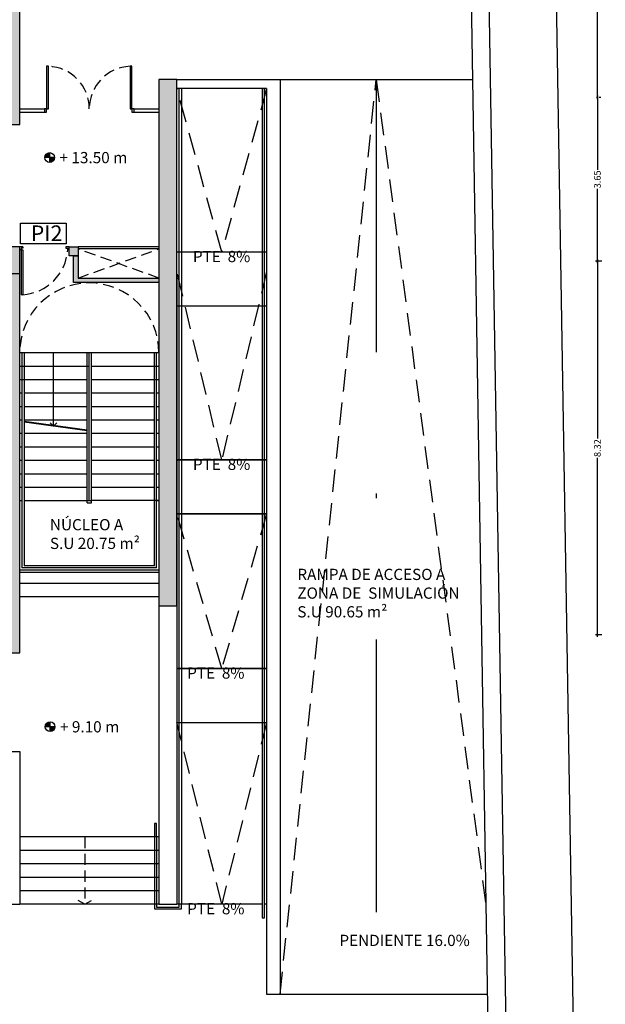
# Model space of a CAD drawing. Units: millimetres. Extents: x -357 to 280, y -617 to 728.
# Drawn here: x -80 to -67, y -398 to -376 of the extents above; entities that cross this region are included whole.
import ezdxf

# ---------------------------------------------------------------- set-up
doc = ezdxf.new("R2010")
doc.units = ezdxf.units.MM
for name, pattern in [('CONT', [0]), ('CYPE_RAYAPUNTO', [0.4125, 0.2025, -0.105, 0, -0.105]), ('DASHED', [0.75, 0.5, -0.25]), ('DASHED2', [0.375, 0.25, -0.125]), ('TRAZOS2', [0.375, 0.25, -0.125])]:
    doc.linetypes.add(name, pattern=pattern)
for name, color, linetype in [('ACOTACION ESTRUCTURA', 154, 'Continuous'), ('MURO', 254, 'Continuous'), ('PLANTA_SOMBREADO_SECCION_PLANTA', 251, 'Continuous'), ('TEXTO', 246, 'Continuous'), ('TEXTO CARPINTERIAS', 250, 'CONT'), ('URBANIZACION', 250, 'Continuous')]:
    doc.layers.add(name, color=color, linetype=linetype)
doc.styles.add('CENTURY GOTHIC', font='GOTHIC.TTF')
doc.styles.get("Standard").update_dxf_attribs({"font": 'GOTHIC.TTF'})
doc.dimstyles.new('CARLOS', dxfattribs={"dimtxt": 0.15, "dimasz": 0.08, "dimexe": 0.04, "dimexo": 0.08, "dimgap": 0.02, "dimtad": 0, "dimzin": 0, "dimdsep": 46, "dimtxsty": 'Standard', "dimblk": 'DOTSMALL', "dimcen": 0.04, "dimdle": 0.04, "dimclrd": 256, "dimclre": 256, "dimclrt": 256, "dimadec": 0, "dimazin": 0, "dimtfac": 1, "dimtix": 1, "dimtofl": 0, "dimtmove": 2, "dimatfit": 3, "dimldrblk": 'ARCHTICK', "dimfxl": 1, "dimtolj": 1, "dimtzin": 0, "dimlwd": -1, "dimarcsym": 0})

# ---------------------------------------------------------------- blocks, each defined once
blk = doc.blocks.new('A$C2EA1744C')
at = {"layer": 'TEXTO CARPINTERIAS', "color": 1}
blk.add_lwpolyline([(65.273, 0.522), (66.286, 0.522), (66.286, 0.065), (65.273, 0.065)], close=True, dxfattribs=at)
at = {"layer": 'TEXTO CARPINTERIAS', "color": 1, "insert": (65.498, 0.474), "char_height": 0.35, "attachment_point": 1, "style": 'CENTURY GOTHIC'}
blk.add_mtext_dynamic_manual_height_columns('PI2', width=4.84792, gutter_width=12.5, heights=[0], dxfattribs=at)
blk = doc.blocks.new('PUERTA 2 M')
for points in [[(3206.89, 547.968), (3206.89, 547.018), (3206.93, 547.018), (3206.93, 547.968), (3206.89, 547.968)], [(3208.79, 547.018), (3208.79, 547.968), (3208.75, 547.968), (3208.75, 547.018), (3208.79, 547.018)], [(3206.89, 547.018), (3206.84, 547.018), (3206.84, 546.948), (3206.89, 546.948), (3206.89, 547.018)], [(3208.84, 547.018), (3208.79, 547.018), (3208.79, 546.948), (3208.84, 546.948), (3208.84, 547.018)]]:
    blk.add_lwpolyline(points)
at = {"linetype": 'DASHED2'}
for centre, start, end in [((3206.89, 547.018), 0, 87.5868), ((3208.79, 547.018), 92.4132, 180)]:
    blk.add_arc(centre, 0.95, start, end, dxfattribs=at)
blk = doc.blocks.new('A$C1AE2199F')
for p, q in [((1.15, 1.073), (1.08, 1.073)), ((1.11, 1.003), (1.08, 1.003)), ((1.15, 1.043), (1.11, 1.043)), ((1.11, 1.043), (1.11, 0.003)), ((1.11, 1.003), (1.15, 1.003)), ((1.15, 1.073), (1.15, 1.043)), ((1.15, 1.003), (1.15, 0.003)), ((2.18, 1.073), (2.11, 1.073)), ((2.11, 1.073), (2.11, 1.043)), ((2.11, 1.043), (2.15, 1.043)), ((2.15, 1.003), (2.15, 1.043)), ((2.15, 1.003), (2.18, 1.003)), ((1.15, 0.003), (1.11, 0.003))]:
    blk.add_line(p, q)
at = {"linetype": 'DASHED', "ltscale": 0.5}
blk.add_arc((1.076, 1.076), 1.076, 273.9522, 356.0721, dxfattribs=at)
blk = doc.blocks.new('_DOTSMALL')
at = {"color": 0, "linetype": 'ByBlock', "const_width": 0.5}
blk.add_lwpolyline([(-0.0625, 0, 1), (0.0625, 0, 1)], format="xyb", close=True, dxfattribs=at)
blk = doc.blocks.new('*D5132')
at = {"layer": 'ACOTACION ESTRUCTURA', "transparency": 16777216}
for p, q in [((87.836, 17.365), (87.836, 13.378)), ((87.836, 8.96), (87.836, 12.947))]:
    blk.add_line(p, q, dxfattribs=at)
at = {"layer": 'ACOTACION ESTRUCTURA', "lineweight": -2, "transparency": 16777216}
for p, q in [((87.933, 17.325), (87.796, 17.325)), ((87.933, 9), (87.796, 9))]:
    blk.add_line(p, q, dxfattribs=at)
at = {"layer": 'Defpoints', "color": 0, "transparency": 16777216}
for p in [(87.836, 17.325), (88.013, 17.325), (88.013, 9)]:
    blk.add_point(p, dxfattribs=at)
at = {"layer": 'ACOTACION ESTRUCTURA', "transparency": 16777216, "xscale": 0.08, "yscale": 0.08, "zscale": 0.08}
for p, rotation in [((87.836, 17.325), 90), ((87.836, 9), 270)]:
    blk.add_blockref('_DOTSMALL', p, dxfattribs=dict(at, rotation=rotation))
at = {"layer": 'ACOTACION ESTRUCTURA', "transparency": 16777216, "insert": (87.836, 13.163), "char_height": 0.15, "attachment_point": 5, "rotation": 90}
blk.add_mtext('\\A1;8.32', dxfattribs=at)
blk = doc.blocks.new('_ARCHTICK')
at = {"color": 0, "linetype": 'ByBlock', "const_width": 0.15}
blk.add_lwpolyline([(-0.5, -0.5), (0.5, 0.5)], dxfattribs=at)
blk = doc.blocks.new('*D5133')
at = {"layer": 'ACOTACION ESTRUCTURA', "transparency": 16777216}
for p, q in [((87.836, 21.015), (87.836, 19.364)), ((87.836, 17.285), (87.836, 18.936))]:
    blk.add_line(p, q, dxfattribs=at)
at = {"layer": 'ACOTACION ESTRUCTURA', "lineweight": -2, "transparency": 16777216}
for p, q in [((87.916, 20.975), (87.876, 20.975)), ((87.916, 17.325), (87.876, 17.325))]:
    blk.add_line(p, q, dxfattribs=at)
at = {"layer": 'Defpoints', "color": 0, "transparency": 16777216}
for p in [(87.836, 20.975), (87.836, 20.975), (87.836, 17.325)]:
    blk.add_point(p, dxfattribs=at)
at = {"layer": 'ACOTACION ESTRUCTURA', "transparency": 16777216, "xscale": 0.08, "yscale": 0.08, "zscale": 0.08}
for p, rotation in [((87.836, 20.975), 90), ((87.836, 17.325), 270)]:
    blk.add_blockref('_DOTSMALL', p, dxfattribs=dict(at, rotation=rotation))
at = {"layer": 'ACOTACION ESTRUCTURA', "transparency": 16777216, "insert": (87.836, 19.15), "char_height": 0.15, "attachment_point": 5, "rotation": 90}
blk.add_mtext('\\A1;3.65', dxfattribs=at)
blk = doc.blocks.new('*D5134')
at = {"layer": 'ACOTACION ESTRUCTURA', "transparency": 16777216}
for p, q in [((87.836, 30.84), (87.836, 26.101)), ((87.836, 20.935), (87.836, 25.674))]:
    blk.add_line(p, q, dxfattribs=at)
at = {"layer": 'ACOTACION ESTRUCTURA', "lineweight": -2, "transparency": 16777216}
for p, q in [((87.916, 30.8), (87.876, 30.8)), ((87.916, 20.975), (87.876, 20.975))]:
    blk.add_line(p, q, dxfattribs=at)
at = {"layer": 'Defpoints', "color": 0, "transparency": 16777216}
for p in [(87.836, 30.8), (87.836, 30.8), (87.836, 20.975)]:
    blk.add_point(p, dxfattribs=at)
at = {"layer": 'ACOTACION ESTRUCTURA', "transparency": 16777216, "xscale": 0.08, "yscale": 0.08, "zscale": 0.08}
for p, rotation in [((87.836, 30.8), 90), ((87.836, 20.975), 270)]:
    blk.add_blockref('_DOTSMALL', p, dxfattribs=dict(at, rotation=rotation))
at = {"layer": 'ACOTACION ESTRUCTURA', "transparency": 16777216, "insert": (87.836, 25.888), "char_height": 0.15, "attachment_point": 5, "rotation": 90}
blk.add_mtext('\\A1;9.82', dxfattribs=at)
blk = doc.blocks.new('A$C311870D7')
blk.add_line((89.318, 47.871), (90.905, -49.724))
blk = doc.blocks.new('A$C45524BC0')
at = {"layer": 'TEXTO'}
h = blk.add_hatch(color=256, dxfattribs=at)
h.paths.add_polyline_path([(0.217, 0.433, 0.414214), (0, 0.217), (0.217, 0.217)])
h.paths.add_polyline_path([(0.433, 0.217), (0.217, 0.217), (0.217, 0, 0.414214)])
for p, q in [((0.433, 0.217), (0, 0.217)), ((0.217, 0), (0.217, 0.433))]:
    blk.add_line(p, q, dxfattribs=at)
blk.add_circle((0.217, 0.217), 0.217, dxfattribs=at)
blk = doc.blocks.new('A$C375F3345')
at = {"layer": 'TEXTO', "xscale": 0.4997889657298424, "yscale": 0.4997889657298424, "zscale": 0.4997889657298424}
blk.add_blockref('A$C45524BC0', (-0.108, -0.108), dxfattribs=at)
at = {"layer": 'TEXTO', "insert": (0.219, 0.124), "char_height": 0.25, "width": 3.66814, "attachment_point": 1}
blk.add_mtext('+ 13.50 m', dxfattribs=at)
blk = doc.blocks.new('A$C12854B3A')
at = {"layer": 'TEXTO', "xscale": 0.4997889657298424, "yscale": 0.4997889657298424, "zscale": 0.4997889657298424}
blk.add_blockref('A$C45524BC0', (0, 0.118), dxfattribs=at)
at = {"layer": 'TEXTO', "insert": (0.328, 0.35), "char_height": 0.25, "width": 3.66814, "attachment_point": 1}
blk.add_mtext('+ 9.10 m', dxfattribs=at)
blk = doc.blocks.new('A$C3E512EC5')
at = {"layer": 'PLANTA_SOMBREADO_SECCION_PLANTA'}
h = blk.add_hatch(color=256, dxfattribs=at)
h.dxf.hatch_style = 1
h.paths.add_polyline_path([(74.215, 31.2), (74.215, 31.078), (74.215, 30.75), (74.215, 30.595), (74.571, 30.595), (74.571, 21.22), (74.256, 21.22), (74.256, 20.37), (74.256, 20.37), (74.971, 20.37), (74.971, 31.2)])
h = blk.add_hatch(color=256, dxfattribs=at)
h.dxf.hatch_style = 1
h.paths.add_polyline_path([(78.471, 21.375), (78.071, 21.375), (78.071, 9.65), (78.471, 9.65)])
h = blk.add_hatch(color=256, dxfattribs=at)
h.dxf.hatch_style = 1
h.paths.add_polyline_path([(74.671, 17.05), (74.971, 17.05), (74.971, 17.05), (74.971, 17.65), (74.286, 17.65), (74.286, 17.2), (74.286, 17.05)])
h = blk.add_hatch(color=256, dxfattribs=at)
h.dxf.hatch_style = 1
h.paths.add_polyline_path([(76.271, 17.65), (76.071, 17.65), (76.071, 17.45), (76.271, 17.45)])
h.paths.add_polyline_path([(76.171, 16.85), (78.071, 16.85), (78.071, 16.95), (76.271, 16.95), (76.271, 17.45), (76.171, 17.45)])
h = blk.add_hatch(color=256, dxfattribs=at)
h.dxf.hatch_style = 1
h.paths.add_polyline_path([(74.971, 17.05), (74.671, 17.05), (74.671, 9.5), (74.241, 9.5), (74.241, 9.05), (73.274, 9.05), (73.274, 8.6), (74.971, 8.6)])
for p, q in [((85.011, 48.492), (85.868, -4.242)), ((84.617, 48.092), (85.452, -3.255)), ((78.471, 21.375), (80.771, 21.375)), ((78.521, 21.375), (78.571, 21.375)), ((80.771, 21.375), (80.771, 1)), ((80.471, 21.175), (78.471, 21.175)), ((78.521, 2.935), (78.521, 21.175)), ((78.571, 21.175), (78.571, 3)), ((80.371, 21.175), (80.371, 2.7)), ((80.421, 2.7), (80.421, 21.175)), ((80.471, 21.175), (80.471, 1)), ((74.971, 20.72), (75.521, 20.72)), ((74.971, 20.65), (75.521, 20.65)), ((77.521, 20.72), (78.071, 20.72)), ((77.521, 20.65), (78.071, 20.65)), ((78.071, 17.65), (76.271, 17.65)), ((78.071, 17.6), (76.271, 17.6)), ((78.471, 16.95), (78.471, 3)), ((74.971, 15.292), (76.571, 15.292)), ((75.021, 15.292), (75.021, 10.492)), ((75.071, 15.292), (75.071, 10.542)), ((75.721, 13.652), (75.721, 15.292)), ((76.471, 11.942), (76.471, 15.292)), ((76.521, 11.992), (76.521, 15.292)), ((76.571, 11.942), (76.571, 15.292)), ((76.571, 15.292), (78.071, 15.292)), ((77.971, 10.542), (77.971, 15.292)), ((77.971, 15.292), (78.021, 15.292)), ((78.021, 10.492), (78.021, 15.292)), ((74.971, 14.992), (76.521, 14.992)), ((76.571, 14.992), (78.071, 14.992)), ((74.971, 14.692), (76.471, 14.692)), ((76.571, 14.692), (78.071, 14.692)), ((74.971, 14.392), (75.021, 14.392)), ((75.071, 14.392), (76.471, 14.392)), ((76.571, 14.392), (77.971, 14.392)), ((78.021, 14.392), (78.071, 14.392)), ((74.971, 14.092), (75.021, 14.092)), ((75.071, 14.092), (76.471, 14.092)), ((76.571, 14.092), (77.971, 14.092)), ((78.021, 14.092), (78.071, 14.092)), ((74.971, 13.792), (75.021, 13.792)), ((75.071, 13.792), (76.471, 13.792)), ((75.071, 13.765), (76.471, 13.571)), ((75.071, 13.747), (76.471, 13.553)), ((75.721, 13.652), (75.646, 13.727)), ((75.721, 13.652), (75.796, 13.727)), ((76.571, 13.792), (77.971, 13.792)), ((78.021, 13.792), (78.071, 13.792)), ((74.971, 13.492), (75.021, 13.492)), ((75.071, 13.492), (76.471, 13.492)), ((76.571, 13.492), (77.971, 13.492)), ((78.021, 13.492), (78.071, 13.492)), ((74.971, 13.192), (75.021, 13.192)), ((75.071, 13.192), (76.471, 13.192)), ((76.571, 13.192), (77.971, 13.192)), ((78.021, 13.192), (78.071, 13.192)), ((74.971, 12.892), (75.021, 12.892)), ((75.071, 12.892), (76.471, 12.892)), ((76.571, 12.892), (77.971, 12.892)), ((78.021, 12.892), (78.071, 12.892)), ((74.971, 12.592), (75.021, 12.592)), ((75.071, 12.592), (76.471, 12.592)), ((76.571, 12.592), (77.971, 12.592)), ((78.021, 12.592), (78.071, 12.592)), ((74.971, 12.292), (75.021, 12.292)), ((75.071, 12.292), (76.471, 12.292)), ((76.571, 12.292), (77.971, 12.292)), ((78.021, 12.292), (78.071, 12.292)), ((74.971, 11.992), (75.021, 11.992)), ((75.071, 11.992), (76.571, 11.992)), ((76.471, 11.942), (76.571, 11.942)), ((78.071, 11.992), (76.571, 11.992)), ((78.021, 11.992), (78.071, 11.992)), ((77.971, 10.542), (75.071, 10.542)), ((78.071, 10.442), (74.971, 10.442)), ((78.071, 10.442), (74.971, 10.442)), ((78.071, 10.392), (74.971, 10.392)), ((78.021, 10.492), (75.021, 10.492)), ((78.071, 10.15), (74.971, 10.15)), ((78.071, 9.85), (74.971, 9.85)), ((78.071, 9.65), (78.071, 3)), ((74.771, 6.4), (74.971, 6.4)), ((74.971, 6.4), (74.971, 3)), ((74.771, 3), (74.971, 3)), ((78.071, 3), (78.471, 3)), ((80.371, 2.7), (80.421, 2.7)), ((80.471, 1), (80.771, 1))]:
    blk.add_line(p, q)
at = {"linetype": 'TRAZOS2'}
for p, q in [((76.271, 16.95), (78.071, 17.6)), ((78.071, 16.95), (76.271, 17.6))]:
    blk.add_line(p, q, dxfattribs=at)
for points in [[(78.021, 4.5), (78.021, 4.8), (77.971, 4.8), (77.971, 2.895), (78.571, 2.895), (78.571, 3)], [(78.021, 4.5), (78.021, 2.935), (78.521, 2.935)]]:
    blk.add_lwpolyline(points)
at = {"linetype": 'DASHED2'}
blk.add_arc((76.521, 15.292), 1.55, 0, 180, dxfattribs=at)
at = {"layer": 'MURO'}
for p, q in [((74.971, 20.37), (74.971, 31.2)), ((74.256, 20.37), (74.971, 20.37)), ((74.971, 17.65), (74.286, 17.65)), ((74.971, 8.6), (74.971, 17.65)), ((73.274, 8.6), (74.971, 8.6))]:
    blk.add_line(p, q, dxfattribs=at)
for points in [[(78.471, 21.375), (78.071, 21.375), (78.071, 9.65), (78.471, 9.65)], [(76.271, 17.45), (76.071, 17.45), (76.071, 17.65), (76.271, 17.65)], [(76.171, 17.45), (76.271, 17.45), (76.271, 16.95), (78.071, 16.95), (78.071, 16.85), (76.171, 16.85)]]:
    blk.add_lwpolyline(points, close=True, dxfattribs=at)
at = {"layer": 'PLANTA_SOMBREADO_SECCION_PLANTA'}
blk.add_line((74.671, 17.05), (74.971, 17.05), dxfattribs=at)
at = {"layer": 'URBANIZACION', "linetype": 'DASHED'}
for p, q in [((80.771, 1), (82.911, 21.375)), ((82.911, 21.375), (85.351, 3)), ((79.471, 17.53), (78.471, 21.175)), ((80.471, 21.175), (79.471, 17.53)), ((79.471, 12.9), (78.471, 17.1)), ((80.471, 17.1), (79.471, 12.9)), ((79.471, 8.25), (78.471, 11.7)), ((80.471, 11.7), (79.471, 8.25)), ((79.471, 3), (78.471, 7.05)), ((80.471, 7.05), (79.471, 3))]:
    blk.add_line(p, q, dxfattribs=at)
at = {"layer": 'URBANIZACION'}
for p, q in [((80.771, 21.375), (85.052, 21.375)), ((80.471, 17.53), (78.471, 17.53)), ((78.471, 16.33), (80.471, 16.33)), ((78.471, 12.9), (80.471, 12.9)), ((80.471, 12.9), (78.471, 12.9)), ((78.471, 11.7), (80.471, 11.7)), ((80.471, 11.7), (78.471, 11.7)), ((78.471, 8.25), (80.471, 8.25)), ((80.471, 8.25), (78.471, 8.25)), ((78.471, 7.05), (80.471, 7.05)), ((78.071, 4.5), (74.971, 4.5)), ((78.071, 4.2), (74.971, 4.2)), ((78.071, 3.9), (74.971, 3.9)), ((78.071, 3.6), (74.971, 3.6)), ((78.071, 3.3), (74.971, 3.3)), ((76.421, 3), (76.275, 3.085)), ((76.421, 3), (76.568, 3.085)), ((78.071, 3), (74.971, 3)), ((80.371, 3), (78.471, 3)), ((80.471, 3), (80.421, 3)), ((80.771, 1), (85.383, 1))]:
    blk.add_line(p, q, dxfattribs=at)
at = {"layer": 'URBANIZACION', "linetype": 'CYPE_RAYAPUNTO', "ltscale": 30}
blk.add_line((82.911, 21.375), (82.911, -1.453), dxfattribs=at)
at = {"layer": 'URBANIZACION', "color": 253}
blk.add_line((80.471, 21.175), (78.471, 21.175), dxfattribs=at)
at = {"layer": 'URBANIZACION', "linetype": 'DASHED2'}
blk.add_line((76.421, 4.5), (76.421, 3), dxfattribs=at)
for name, p in [('A$C311870D7', (-3.547, 46.092)), ('PUERTA 2 M', (-3131.319, -526.298)), ('A$C1AE2199F', (73.891, 16.577))]:
    blk.add_blockref(name, p)
at = {"layer": 'TEXTO'}
for name, p in [('A$C375F3345', (75.639, 19.636)), ('A$C12854B3A', (75.54, 6.729))]:
    blk.add_blockref(name, p, dxfattribs=at)
at = {"layer": 'TEXTO', "char_height": 0.25, "attachment_point": 7}
for s, insert, width in [('PTE  8%', (78.829, 17.228), 3.86753), ('PTE  8%', (78.829, 12.598), 3.86753), ('NÚCLEO A\\PS.U 20.75 m²', (75.644, 10.837), 8.70746), ('RAMPA DE ACCESO A ZONA DE  SIMULACIÓN\\PS.U 90.65 m²', (81.154, 9.313), 3.86753), ('PTE  8%', (78.7, 7.948), 3.86753), ('PTE  8%', (78.7, 2.698), 3.86753), ('PENDIENTE 16.0%', (82.091, 1.992), 3.88928)]:
    blk.add_mtext(s, dxfattribs=dict(at, insert=insert, width=width))
at = {"layer": 'ACOTACION ESTRUCTURA'}
for base, p1, p2, picture, middle in [((87.836098176, 30.800041424), (87.836098176, 20.975041425), (87.836098176, 30.800041424), '*D5134', (87.836098176, 25.887541424)), ((87.836, 20.975), (87.836, 17.325), (87.836, 20.975), '*D5133', (87.836, 19.15)), ((87.8360982, 17.3250415), (88.0127888, 9.0000417), (88.0127888, 17.3250415), '*D5132', (87.8360982, 13.1625416))]:
    dim = blk.add_linear_dim(base=base, p1=p1, p2=p2, angle=90, dimstyle='CARLOS', dxfattribs=at)
    dim.commit()
    dim.dimension.update_dxf_attribs({"geometry": picture, "text_midpoint": middle})

msp = doc.modelspace()

# ---------------------------------------------------------------- block references
msp.add_blockref('A$C3E512EC5', (-154.91, -398.605))
at = {"layer": 'TEXTO CARPINTERIAS'}
msp.add_blockref('A$C2EA1744C', (-145.192, -380.955), dxfattribs=at)

doc.saveas('drawing.dxf')
